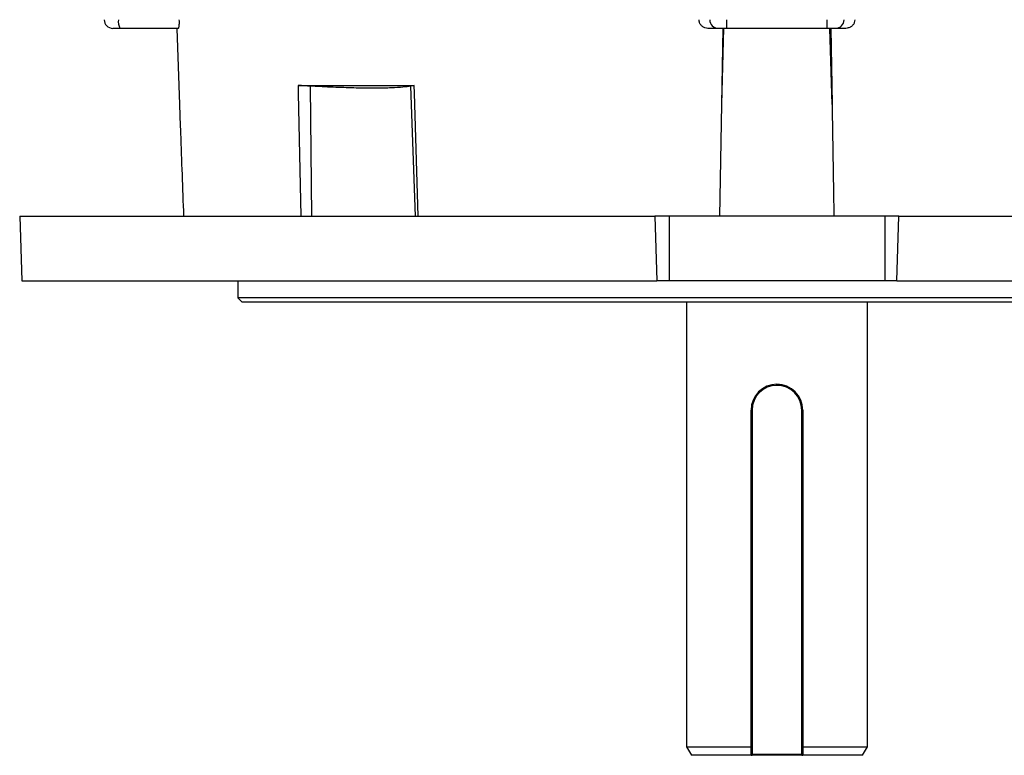
# Model space of a CAD drawing. Units: millimetres. Extents: x -1677 to 1057, y -957 to 957.
# Drawn here: x -225 to 3, y -957 to -787 of the extents above; entities that cross this region are included whole.
import ezdxf

# ---------------------------------------------------------------- set-up
doc = ezdxf.new("R2010")
doc.units = ezdxf.units.MM

msp = doc.modelspace()

# ---------------------------------------------------------------- linework, layer by layer
at = {"color": 7, "linetype": 'Continuous', "lineweight": 25}
for p, q in [((-61.07, -788.79), (-61.07, -786.79)), ((-37.78, -788.79), (-37.78, -786.79)), ((-201.78, -788.79), (-203.43, -788.79)), ((-188.26, -788.79), (-201.78, -788.79)), ((-188.62, -788.79), (-187.97, -806.48)), ((-63.04, -788.79), (-65.42, -788.79)), ((-61.07, -788.79), (-63.04, -788.79)), ((-62.22, -806.48), (-61.92, -788.79)), ((-62.22, -806.48), (-61.72, -788.79)), ((-37.78, -788.79), (-61.07, -788.79)), ((-35.81, -788.79), (-37.78, -788.79)), ((-36.63, -806.48), (-37.14, -788.79)), ((-36.94, -788.79), (-36.63, -806.48)), ((-33.43, -788.79), (-35.81, -788.79)), ((-160.48, -802.03), (-133.51, -802.03)), ((-157.3, -832.29), (-157.57, -802.19)), ((-133.51, -802.03), (-134.28, -802.19)), ((-133.26, -832.29), (-134.28, -802.19)), ((-62.65, -832.29), (-62.22, -806.48)), ((-225.02, -832.29), (-224.5, -847.29)), ((-225.02, -832.29), (-77.73, -832.29)), ((-77.73, -832.29), (-77.27, -847.29)), ((-74.43, -832.29), (-77.73, -832.29)), ((-74.43, -832.29), (-74.43, -847.29)), ((-24.43, -832.29), (-74.43, -832.29)), ((-24.43, -832.29), (-24.43, -847.29)), ((-21.13, -832.29), (-24.43, -832.29)), ((-21.59, -847.29), (-21.13, -832.29)), ((-21.13, -832.29), (126.17, -832.29)), ((-224.5, -847.29), (-77.27, -847.29)), ((-174.43, -847.29), (-174.43, -851.29)), ((-74.43, -847.29), (-77.27, -847.29)), ((-24.43, -847.29), (-74.43, -847.29)), ((-21.59, -847.29), (-24.43, -847.29)), ((-21.59, -847.29), (125.64, -847.29)), ((-174.43, -851.29), (-173.43, -852.29)), ((75.57, -851.29), (-174.43, -851.29)), ((74.57, -852.29), (-173.43, -852.29)), ((-70.43, -852.29), (-70.43, -955.29)), ((-28.43, -955.29), (-28.43, -852.29)), ((-48.91, -871.39), (-49.7, -871.34)), ((-49.43, -871.54), (-49.43, -871.29)), ((-55.18, -877.29), (-55.43, -877.29)), ((-55.43, -957.04), (-55.43, -877.29)), ((-55.18, -877.29), (-55.18, -957.04)), ((-43.43, -877.29), (-43.68, -877.29)), ((-43.68, -957.04), (-43.68, -877.29)), ((-43.43, -877.29), (-43.43, -957.04)), ((-70.43, -955.29), (-69.27, -957.29)), ((-70.43, -955.29), (-55.43, -955.29)), ((-43.43, -955.29), (-28.43, -955.29)), ((-29.58, -957.29), (-28.43, -955.29)), ((-55.43, -957.29), (-69.27, -957.29)), ((-55.18, -957.04), (-55.43, -957.04)), ((-55.43, -957.29), (-55.43, -957.16)), ((-55.43, -957.29), (-55.18, -957.29)), ((-55.18, -957.04), (-43.68, -957.04)), ((-55.18, -957.29), (-55.18, -957.04)), ((-43.68, -957.29), (-55.18, -957.29)), ((-43.43, -957.04), (-43.68, -957.04)), ((-43.68, -957.04), (-43.68, -957.29)), ((-43.68, -957.29), (-43.43, -957.29)), ((-43.43, -957.16), (-43.43, -957.29)), ((-29.58, -957.29), (-43.43, -957.29))]:
    msp.add_line(p, q, dxfattribs=at)
at = {"color": 7, "linetype": 'Continuous', "lineweight": 25, "flags": 128}
for points in [[(-160.48, -802.03), (-160.44, -803.79), (-159.85, -832.29)], [(-132.58, -832.29), (-133.45, -803.79), (-133.51, -802.03)]]:
    msp.add_lwpolyline(points, dxfattribs=at)
at = {"color": 7, "linetype": 'Continuous', "lineweight": 25}
for centre, radius, start, end in [((-203.43, -786.79), 2, 180, 270), ((-198.98, -787.27), 3.18, 171.2205, 208.4816), ((-63.03, -786.8), 1.98, 179.5648, 269.5581), ((-35.83, -786.8), 1.98, 270.4419, 0.4352), ((-49.43, -877.29), 6, 90, 180), ((-49.43, -877.29), 5.75, 90, 180), ((-49.43, -877.29), 6, 0, 90), ((-49.43, -877.29), 5.75, 0, 90), ((-55.18, -957.04), 0.25, 180, 270), ((-43.68, -957.04), 0.25, 270, 0)]:
    msp.add_arc(centre, radius, start, end, dxfattribs=at)
for points, knots in [([(-188.08, -786.79), (-188.07, -787), (-188.06, -787.44), (-188.08, -788.02), (-188.13, -788.47), (-188.19, -788.74), (-188.24, -788.77), (-188.26, -788.79)], [0, 0, 0, 0, 0.20211, 0.40413, 0.608984, 0.822039, 1, 1, 1, 1]), ([(-65.42, -788.79), (-65.66, -788.77), (-66.14, -788.72), (-66.78, -788.35), (-67.24, -787.82), (-67.46, -787.26), (-67.48, -786.91), (-67.49, -786.79)], [0, 0, 0, 0, 0.226079, 0.452353, 0.672862, 0.883441, 1, 1, 1, 1]), ([(-31.37, -786.79), (-31.39, -787), (-31.43, -787.44), (-31.76, -788.02), (-32.24, -788.47), (-32.83, -788.74), (-33.24, -788.77), (-33.43, -788.79)], [0, 0, 0, 0, 0.20211, 0.40413, 0.608984, 0.822039, 1, 1, 1, 1]), ([(-157.57, -802.19), (-158.03, -802.17), (-158.99, -802.12), (-159.96, -802.06), (-160.48, -802.03)], [0, 0, 0, 0, 0.466865, 1, 1, 1, 1]), ([(-134.28, -802.19), (-134.84, -802.28), (-135.96, -802.46), (-138.71, -802.62), (-142.19, -802.68), (-146.33, -802.65), (-151.04, -802.51), (-154.89, -802.34), (-157.11, -802.22), (-157.57, -802.19)], [0, 0, 0, 0, 0.159802, 0.3196, 0.479421, 0.639241, 0.798728, 0.958218, 1, 1, 1, 1]), ([(-187.97, -806.48), (-187.89, -808.69), (-187.57, -817.29), (-187.26, -825.9), (-187.02, -832.29)], [0, 0, 0, 0, 0.256922, 1, 1, 1, 1]), ([(-36.63, -806.48), (-36.6, -808.69), (-36.45, -817.29), (-36.31, -825.9), (-36.21, -832.29)], [0, 0, 0, 0, 0.256922, 1, 1, 1, 1])]:
    msp.add_open_spline(points, degree=3, knots=knots, dxfattribs=at)

doc.saveas('drawing.dxf')
